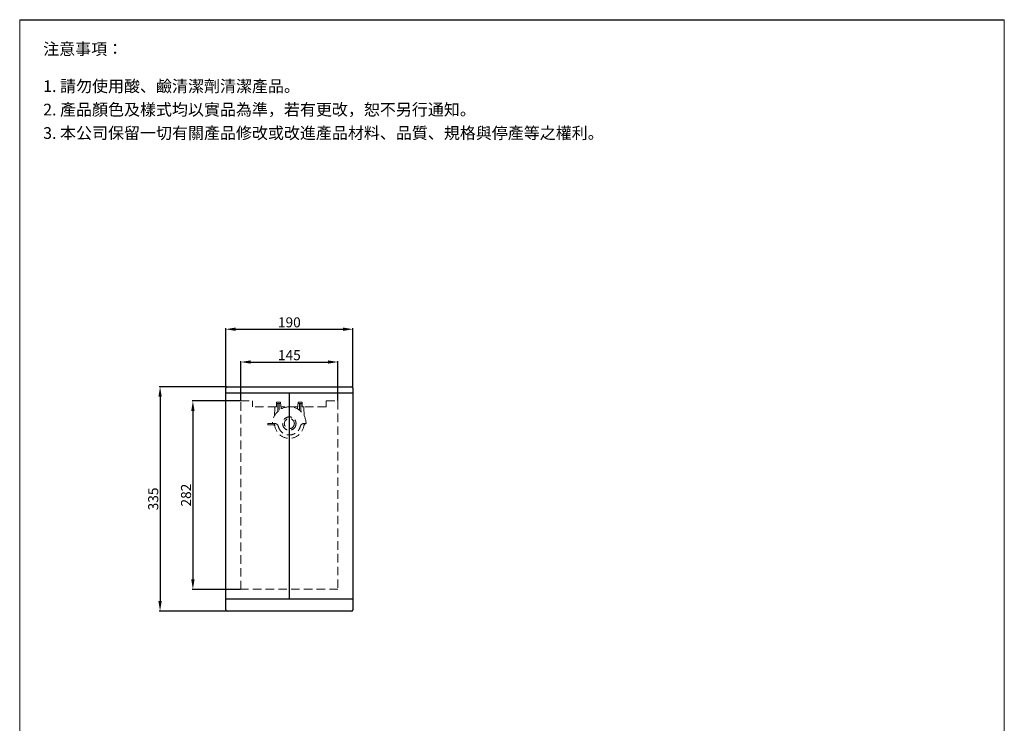
# Model space of a CAD drawing. Units: millimetres. Extents: x 2584 to 4054, y 368 to 2470.
# Drawn here: x 2584 to 4054, y 1419 to 2470 of the extents above; entities that cross this region are included whole.
import ezdxf

# ---------------------------------------------------------------- set-up
doc = ezdxf.new("R2010")
doc.units = ezdxf.units.MM
doc.linetypes.add('HIDDENX2', pattern=[19.05, 12.7, -6.35])
doc.layers.get('Defpoints').update_dxf_attribs({"color": 8})
for name, color, linetype, lineweight in [('DIM', 3, 'Continuous', 5), ('I', 7, 'Continuous', 15), ('PH', 4, 'HIDDENX2', 15)]:
    doc.layers.add(name, color=color, linetype=linetype, lineweight=lineweight)
doc.styles.add('ETCH', font='txt')
doc.styles.get("Standard").update_dxf_attribs({"font": 'arial.ttf'})
doc.dimstyles.new('ISO-25', dxfattribs={"dimtxt": 15, "dimasz": 15, "dimexe": 1.25, "dimexo": 0.625, "dimtad": 1, "dimtxsty": 'Standard', "dimcen": 2.5, "dimadec": 0, "dimazin": 0, "dimtfac": 1, "dimtmove": 0, "dimatfit": 3, "dimfxl": 1, "dimarcsym": 0})

# ---------------------------------------------------------------- blocks, each defined once
blk = doc.blocks.new('*D3')
at = {"layer": 'Defpoints', "color": 0, "transparency": 16777216}
for p in [(3059, 1958.4), (2914, 1900.3), (3059, 1900.3)]:
    blk.add_point(p, dxfattribs=at)
at = {"layer": 'DIM', "color": 0, "lineweight": -2, "transparency": 16777216}
for p, q in [((2914, 1901), (2914, 1959.7)), ((2929, 1958.4), (3044, 1958.4)), ((3059, 1901), (3059, 1959.7))]:
    blk.add_line(p, q, dxfattribs=at)
at = {"layer": 'DIM', "color": 0, "transparency": 16777216}
for points in [[(2929, 1960.9), (2929, 1955.9), (2914, 1958.4)], [(3044, 1960.9), (3044, 1955.9), (3059, 1958.4)]]:
    blk.add_solid(points, dxfattribs=at)
at = {"layer": 'DIM', "color": 0, "transparency": 16777216, "insert": (2986.5, 1966.7), "char_height": 15, "attachment_point": 5}
blk.add_mtext('145', dxfattribs=at)
blk = doc.blocks.new('*D4')
at = {"layer": 'Defpoints', "color": 0, "transparency": 16777216}
for p in [(2914, 1900.3), (2842.5, 1618.9), (2914, 1618.9)]:
    blk.add_point(p, dxfattribs=at)
at = {"layer": 'DIM', "color": 0, "lineweight": -2, "transparency": 16777216}
for p, q in [((2913.4, 1900.3), (2841.2, 1900.3)), ((2842.5, 1885.3), (2842.5, 1633.9)), ((2913.4, 1618.9), (2841.2, 1618.9))]:
    blk.add_line(p, q, dxfattribs=at)
at = {"layer": 'DIM', "color": 0, "transparency": 16777216}
for points in [[(2840, 1885.3), (2845, 1885.3), (2842.5, 1900.3)], [(2840, 1633.9), (2845, 1633.9), (2842.5, 1618.9)]]:
    blk.add_solid(points, dxfattribs=at)
at = {"layer": 'DIM', "color": 0, "transparency": 16777216, "insert": (2834.2, 1759.6), "char_height": 15, "attachment_point": 5, "rotation": 90}
blk.add_mtext('282', dxfattribs=at)
blk = doc.blocks.new('*D7')
at = {"layer": 'Defpoints', "color": 0, "transparency": 16777216}
for p in [(3081.5, 2007.4), (2891.5, 1919.4), (3081.5, 1919.4)]:
    blk.add_point(p, dxfattribs=at)
at = {"layer": 'DIM', "color": 0, "lineweight": -2, "transparency": 16777216}
for p, q in [((2891.5, 1920.1), (2891.5, 2008.7)), ((2906.5, 2007.4), (3066.5, 2007.4)), ((3081.5, 1920.1), (3081.5, 2008.7))]:
    blk.add_line(p, q, dxfattribs=at)
at = {"layer": 'DIM', "color": 0, "transparency": 16777216}
for points in [[(2906.5, 2009.9), (2906.5, 2004.9), (2891.5, 2007.4)], [(3066.5, 2009.9), (3066.5, 2004.9), (3081.5, 2007.4)]]:
    blk.add_solid(points, dxfattribs=at)
at = {"layer": 'DIM', "color": 0, "transparency": 16777216, "insert": (2986.5, 2015.7), "char_height": 15, "attachment_point": 5}
blk.add_mtext('190', dxfattribs=at)
blk = doc.blocks.new('*D8')
at = {"layer": 'Defpoints', "color": 0, "transparency": 16777216}
for p in [(2893.5, 1921.4), (2793.5, 1586.4), (2893.5, 1586.4)]:
    blk.add_point(p, dxfattribs=at)
at = {"layer": 'DIM', "color": 0, "lineweight": -2, "transparency": 16777216}
for p, q in [((2892.9, 1921.4), (2792.2, 1921.4)), ((2793.5, 1906.4), (2793.5, 1601.4)), ((2892.9, 1586.4), (2792.2, 1586.4))]:
    blk.add_line(p, q, dxfattribs=at)
at = {"layer": 'DIM', "color": 0, "transparency": 16777216}
for points in [[(2791, 1906.4), (2796, 1906.4), (2793.5, 1921.4)], [(2791, 1601.4), (2796, 1601.4), (2793.5, 1586.4)]]:
    blk.add_solid(points, dxfattribs=at)
at = {"layer": 'DIM', "color": 0, "transparency": 16777216, "insert": (2785.2, 1753.9), "char_height": 15, "attachment_point": 5, "rotation": 90}
blk.add_mtext('335', dxfattribs=at)

msp = doc.modelspace()

# ---------------------------------------------------------------- linework, layer by layer
for p, q in [((2583.928, 2469.66), (4053.928, 2469.66)), ((2891.494, 1588.435), (2891.494, 1919.435)), ((2891.494, 1912.435), (3081.494, 1912.435)), ((2893.494, 1921.435), (3079.494, 1921.435)), ((2986.494, 1604.435), (2986.494, 1912.435)), ((3081.494, 1919.435), (3081.494, 1588.435)), ((3081.494, 1604.435), (2891.494, 1604.435)), ((3079.494, 1586.435), (2893.494, 1586.435))]:
    msp.add_line(p, q)
for centre, start, end in [((2893.494, 1919.435), 90, 180), ((3079.494, 1919.435), 0, 90), ((2893.494, 1588.435), 180, 270), ((3079.494, 1588.435), 270, 0)]:
    msp.add_arc(centre, 2, start, end)
at = {"layer": 'I'}
for p, q in [((2583.928, 390.872), (2583.928, 2469.66)), ((4053.928, 2469.66), (4053.928, 390.872))]:
    msp.add_line(p, q, dxfattribs=at)
at = {"layer": 'PH'}
for p, q in [((2967.15, 1891.435), (2967.494, 1898.31)), ((2967.394, 1896.31), (2973.695, 1896.31)), ((2967.494, 1898.31), (2973.494, 1898.31)), ((2969.494, 1896.31), (2969.494, 1884.766)), ((2971.494, 1896.31), (2971.494, 1886.435)), ((2974.494, 1888.367), (2973.494, 1898.31)), ((2998.494, 1888.367), (2999.494, 1898.31)), ((3005.594, 1896.31), (2999.292, 1896.31)), ((3005.494, 1898.31), (2999.494, 1898.31)), ((3001.494, 1896.31), (3001.494, 1886.435)), ((3003.494, 1896.31), (3003.494, 1884.766)), ((3005.837, 1891.435), (3005.494, 1898.31)), ((2964.321, 1877.984), (2964.994, 1891.435)), ((2967.15, 1891.435), (2964.994, 1891.435)), ((3005.837, 1891.435), (3007.994, 1891.435)), ((3008.666, 1877.984), (3007.994, 1891.435)), ((2954.494, 1866.435), (2965.069, 1866.435)), ((2954.494, 1864.435), (2954.494, 1866.435)), ((2962.829, 1864.435), (2954.494, 1864.435)), ((3011.494, 1866.435), (3007.918, 1866.435))]:
    msp.add_line(p, q, dxfattribs=at)
for points in [[(3041.494, 1900.328), (3058.994, 1900.328), (3058.994, 1618.935), (2914.008, 1618.935), (2914.008, 1900.328), (2931.494, 1900.328)], [(2967.15, 1891.435), (2931.494, 1891.435), (2931.494, 1900.328)], [(3041.494, 1900.328), (3041.494, 1891.435), (3005.837, 1891.435)], [(2998.802, 1891.435), (2974.185, 1891.435)], [(3009.494, 1866.435), (3009.494, 1864.435), (3008.402, 1864.435)]]:
    msp.add_lwpolyline(points, dxfattribs=at)
for radius in [10, 7.5]:
    msp.add_circle((2986.494, 1866.435), radius, dxfattribs=at)
for centre, radius, start, end in [((2986.494, 1866.435), 25, 0, 180), ((2962.829, 1862.435), 2, 9.594068, 90), ((2986.494, 1866.435), 22, 180, 0), ((2965.069, 1861.435), 5, 13.136559, 90), ((2986.494, 1866.435), 17, 193.136559, 346.863441), ((3007.918, 1861.435), 5, 90, 166.863441)]:
    msp.add_arc(centre, radius, start, end, dxfattribs=at)

# ---------------------------------------------------------------- texts
at = {"layer": 'I', "char_height": 17.5, "attachment_point": 1, "line_spacing_factor": 0.96, "style": 'ETCH'}
for s, insert in [('注意事項：', (2618.928, 2434.66)), ('1. 請勿使用酸、鹼清潔劑清潔產品。', (2618.928, 2379.137)), ('2. 產品顏色及樣式均以實品為準，若有更改，恕不另行通知。', (2618.928, 2344.137)), ('3. 本公司保留一切有關產品修改或改進產品材料、品質、規格與停產等之權利。', (2618.928, 2309.137))]:
    msp.add_mtext(s, dxfattribs=dict(at, insert=insert))

# ---------------------------------------------------------------- dimensions: what is measured, and where the dimension line sits
at = {"layer": 'DIM'}
dim = msp.add_linear_dim(base=(3081.494, 2007.435), p1=(2891.494, 1919.435), p2=(3081.494, 1919.435), dimstyle='ISO-25', dxfattribs=at)
dim.commit()
dim.dimension.update_dxf_attribs({"geometry": '*D7', "text_midpoint": (2986.494, 2015.719)})
dim = msp.add_linear_dim(base=(3058.994, 1958.435), p1=(2914.008, 1900.328), p2=(3058.994, 1900.328), text='145', dimstyle='ISO-25', dxfattribs=at)
dim.commit()
dim.dimension.update_dxf_attribs({"geometry": '*D3', "text_midpoint": (2986.501, 1966.719)})
dim = msp.add_linear_dim(base=(2793.494, 1586.435), p1=(2893.494, 1921.435), p2=(2893.494, 1586.435), angle=90, dimstyle='ISO-25', dxfattribs=at)
dim.commit()
dim.dimension.update_dxf_attribs({"geometry": '*D8', "text_midpoint": (2785.205, 1753.935)})
dim = msp.add_linear_dim(base=(2842.494, 1618.935), p1=(2914.008, 1900.328), p2=(2914.008, 1618.935), angle=90, text='282', dimstyle='ISO-25', dxfattribs=at)
dim.commit()
dim.dimension.update_dxf_attribs({"geometry": '*D4', "text_midpoint": (2834.21, 1759.632)})

doc.saveas('drawing.dxf')
